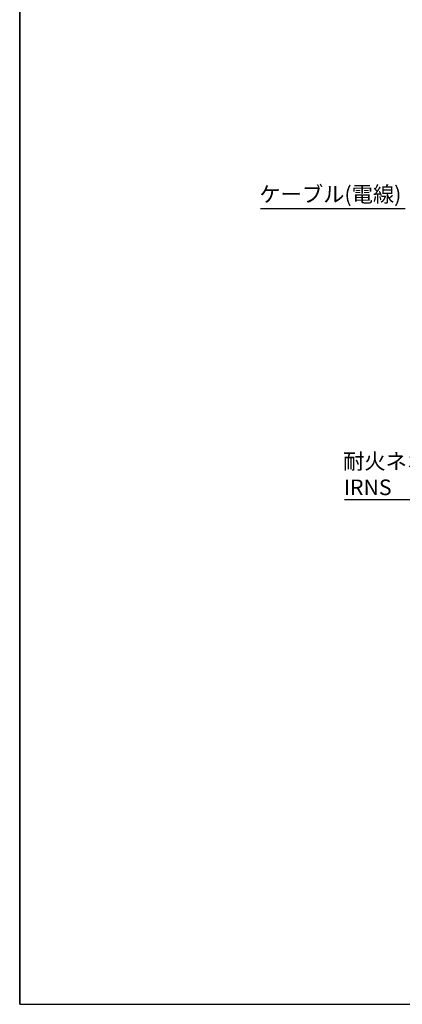
# Model space of a CAD drawing. Extents: x 1143 to 2236, y -3985 to -3311.
# Drawn here: x 1143 to 1315, y -3983 to -3541 of the extents above; entities that cross this region are included whole.
import ezdxf

# ---------------------------------------------------------------- set-up
doc = ezdxf.new("R2010")
doc.units = 0
doc.header["$LTSCALE"] = 2
doc.layers.get('0').update_dxf_attribs({"linetype": 'CONTINUOUS'})
doc.styles.add('ゴシック_2', font='txt.shx', dxfattribs={"height": 7, "bigfont": 'extfont.shx'})

# ---------------------------------------------------------------- blocks, each defined once
blk = doc.blocks.new('*U646')
at = {"style": 'ゴシック_2'}
blk.add_text('ケーブル(電線)', height=7, dxfattribs=at).set_placement((1250.32, -3623.15))
blk = doc.blocks.new('*U649')
at = {"style": 'ゴシック_2'}
for s, p in [('耐火ネオスリーブ', (1287.9, -3742.87)), ('IRNS', (1288.22, -3754.54))]:
    blk.add_text(s, height=7, dxfattribs=at).set_placement(p)

msp = doc.modelspace()

# ---------------------------------------------------------------- linework, layer by layer
for p, q in [((1142.802, -3982.782), (1142.802, -3310.782)), ((1142.802, -3724.366), (1142.802, -3310.782)), ((1142.802, -3310.782), (1142.802, -3982.782)), ((1250.802, -3626.101), (1315.802, -3626.101)), ((1288.579, -3756.536), (1368.579, -3756.536)), ((1142.802, -3982.782), (2102.802, -3982.782)), ((1142.802, -3982.782), (2102.802, -3982.782)), ((1142.802, -3982.782), (2102.802, -3982.782))]:
    msp.add_line(p, q)

# ---------------------------------------------------------------- block references
at = {"color": 7}
for name in ['*U646', '*U649']:
    msp.add_blockref(name, (0, 0), dxfattribs=at)

doc.saveas('drawing.dxf')
